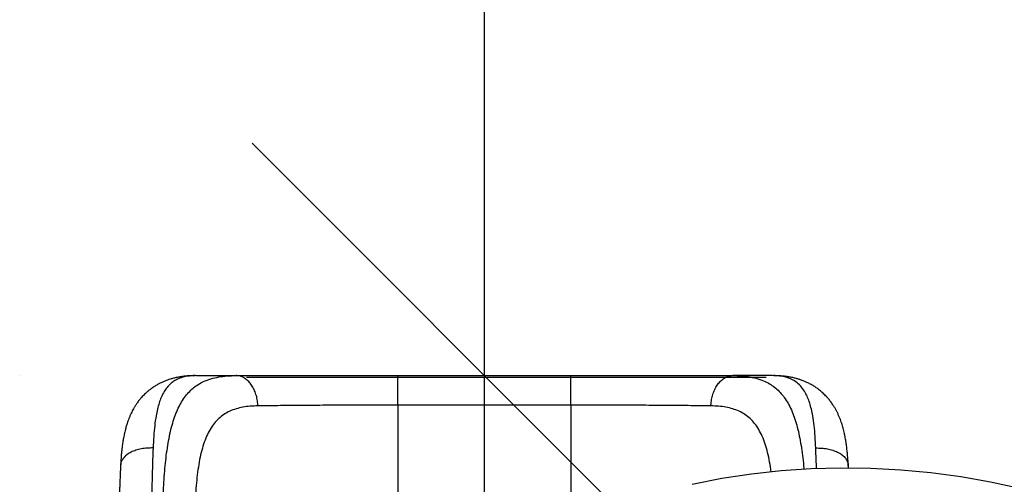
# Model space of a CAD drawing. Extents: x 1867 to 2406, y 2023 to 2725.
# Drawn here: x 2215 to 2255, y 2526 to 2545 of the extents above; entities that cross this region are included whole.
import ezdxf

# ---------------------------------------------------------------- set-up
doc = ezdxf.new("R2010")
doc.units = 0
doc.header["$LTSCALE"] = 0.125
doc.header["$MEASUREMENT"] = 0
doc.header["$PDMODE"] = 35
doc.layers.get('0').update_dxf_attribs({"linetype": 'CONTINUOUS'})
doc.layers.get('DEFPOINTS').update_dxf_attribs({"linetype": 'CONTINUOUS'})
doc.layers.add('CONTOUR', color=7, linetype='CONTINUOUS')
doc.layers.add('DIM_CIRCULATION_LIBRE', color=7, linetype='CONTINUOUS')
doc.styles.add('DIM', font='romans.shx')
doc.dimstyles.new('Implantation (Pied-mètre)', dxfattribs={"dimscale": 96, "dimtxt": 0.09375, "dimasz": 0.125, "dimexe": 0.125, "dimexo": 0.125, "dimgap": 0.03, "dimtad": 1, "dimdec": 3, "dimzin": 0, "dimdsep": 46, "dimlunit": 4, "dimtxsty": 'DIM', "dimblk1": 'OBLIQUE', "dimblk2": 'OBLIQUE', "dimsah": 1, "dimcen": 0.089844, "dimdle": 0.125, "dimclrt": 7, "dimadec": 0, "dimazin": 0, "dimtfac": 1, "dimtdec": 0, "dimtofl": 0, "dimtmove": 0, "dimatfit": 3, "dimldrblk": 'OBLIQUE', "dimfxl": 0, "dimfrac": 2, "dimtolj": 1, "dimtzin": 0, "dimarcsym": 0})

# ---------------------------------------------------------------- blocks, each defined once
blk = doc.blocks.new('_OBLIQUE')
at = {"color": 0, "linetype": 'ByBlock'}
blk.add_line((-0.5, -0.5), (0.5, 0.5), dxfattribs=at)
blk = doc.blocks.new('*D301')
at = {"layer": 'DEFPOINTS', "color": 0}
for p in [(2234.092, 2602.352), (2234.092, 2602.352), (2234.092, 2530.414)]:
    blk.add_point(p, dxfattribs=at)
at = {"layer": 'DIM_CIRCULATION_LIBRE', "color": 0, "lineweight": -2}
for p, q in [((2234.092, 2621.102), (2234.092, 2576.23)), ((2215.342, 2602.352), (2215.342, 2602.352)), ((2234.092, 2511.664), (2234.092, 2556.536)), ((2215.342, 2530.414), (2215.342, 2530.414))]:
    blk.add_line(p, q, dxfattribs=at)
at = {"layer": 'DIM_CIRCULATION_LIBRE', "color": 0, "lineweight": -2, "xscale": 18.75, "yscale": 18.75, "zscale": 18.75}
for p, rotation in [((2234.092, 2602.352), 90), ((2234.092, 2530.414), 270)]:
    blk.add_blockref('_OBLIQUE', p, dxfattribs=dict(at, rotation=rotation))
at = {"layer": 'DIM_CIRCULATION_LIBRE', "color": 7, "insert": (2234.092, 2566.383), "char_height": 14.0625, "attachment_point": 5, "rotation": 90, "style": 'DIM'}
blk.add_mtext('\\A1;A', dxfattribs=at)

msp = doc.modelspace()

# ---------------------------------------------------------------- linework, layer by layer
at = {"layer": 'CONTOUR'}
for p, q in [((2222.47964, 2530.41435), (2222.41688, 2530.41085)), ((2222.47964, 2530.41435), (2224.0751, 2530.41435)), ((2224.49364, 2530.35185), (2245.45413, 2530.35185)), ((2230.60014, 2530.41435), (2237.58483, 2530.41435)), ((2245.70527, 2530.41435), (2244.10974, 2530.41435)), ((2245.76797, 2530.41087), (2245.70527, 2530.41435)), ((2230.60014, 2529.22405), (2230.60014, 2520.57326)), ((2237.58483, 2529.22405), (2230.60014, 2529.22405)), ((2237.58483, 2529.22405), (2237.58483, 2524.53597)), ((2248.77712, 2526.68205), (2248.76999, 2526.82626))]:
    msp.add_line(p, q, dxfattribs=at)
at = {"layer": 'CONTOUR', "flags": 128}
msp.add_lwpolyline([(2255.69941, 2525.85592), (2254.50716, 2526.11746), (2253.30865, 2526.32954), (2252.1043, 2526.49243), (2250.89419, 2526.60619), (2249.6786, 2526.67071), (2248.47949, 2526.68579), (2247.27535, 2526.65248), (2246.06967, 2526.57031), (2244.87392, 2526.44017), (2243.66779, 2526.25917), (2242.47306, 2526.02974)], dxfattribs=at)
at = {"layer": 'CONTOUR'}
for points, knots in [([(2222.42308, 2530.4138), (2222.37186, 2530.41279), (2222.27981, 2530.41099), (2222.15877, 2530.40363), (2222.06999, 2530.39608), (2222.00521, 2530.38926), (2221.95359, 2530.38308), (2221.9038, 2530.37644), (2221.81658, 2530.3635), (2221.69755, 2530.3421), (2221.55154, 2530.30836), (2221.42127, 2530.27152), (2221.30531, 2530.23318), (2221.19388, 2530.19106), (2221.07336, 2530.13923), (2220.94101, 2530.07369), (2220.80364, 2529.99464), (2220.67779, 2529.91093), (2220.56995, 2529.82963), (2220.48464, 2529.75834), (2220.41297, 2529.69325), (2220.35004, 2529.63188), (2220.286, 2529.56481), (2220.21598, 2529.48568), (2220.13798, 2529.38908), (2220.05992, 2529.28131), (2219.99057, 2529.17455), (2219.93402, 2529.07869), (2219.88535, 2528.98888), (2219.83856, 2528.89529), (2219.79207, 2528.79337), (2219.74791, 2528.68621), (2219.70995, 2528.5846), (2219.67866, 2528.49284), (2219.65282, 2528.41063), (2219.62946, 2528.33069), (2219.60524, 2528.24128), (2219.57857, 2528.13293), (2219.55293, 2528.01574), (2219.53138, 2527.90477), (2219.51466, 2527.80933), (2219.50061, 2527.72152), (2219.48703, 2527.62864), (2219.47284, 2527.52071), (2219.45758, 2527.38889), (2219.44164, 2527.22635), (2219.42556, 2527.02654), (2219.41708, 2526.87675), (2219.41251, 2526.79611)], [0, 0, 0, 0, 0.02841765, 0.05107435, 0.06779182, 0.07846562, 0.08718343, 0.09678583, 0.10727762, 0.1387916, 0.16973222, 0.1950727, 0.21736338, 0.23908452, 0.26320273, 0.29223607, 0.32294611, 0.35289016, 0.37740536, 0.39896309, 0.41547562, 0.43191721, 0.44846917, 0.46766436, 0.49167945, 0.51881009, 0.54285732, 0.56393835, 0.58222498, 0.60103351, 0.62402318, 0.64657684, 0.66740676, 0.68623265, 0.70230244, 0.71663474, 0.73388349, 0.75604571, 0.780925, 0.802152, 0.81939537, 0.83461363, 0.85130156, 0.8714283, 0.89473579, 0.92395011, 0.95905977, 1, 1, 1, 1]), ([(2222.41688, 2530.41085), (2222.33925, 2530.40826), (2222.16183, 2530.40236), (2221.91841, 2530.35226), (2221.70088, 2530.27074), (2221.5244, 2530.16527), (2221.38083, 2530.04518), (2221.25349, 2529.89935), (2221.1424, 2529.72805), (2221.04695, 2529.53176), (2220.9659, 2529.30992), (2220.89825, 2529.06257), (2220.83705, 2528.76133), (2220.78613, 2528.39811), (2220.74662, 2527.96762), (2220.73111, 2527.65304), (2220.72332, 2527.49518)], [0, 0, 0, 0, 0.06415397, 0.14662059, 0.22936904, 0.29196583, 0.35532575, 0.41929121, 0.48305652, 0.5468635, 0.61099798, 0.67574866, 0.74080689, 0.82700416, 0.91318741, 1, 1, 1, 1]), ([(2221.12987, 2525.53685), (2221.13703, 2525.69266), (2221.1513, 2526.00306), (2221.18231, 2526.45159), (2221.22142, 2526.88428), (2221.27053, 2527.30005), (2221.33075, 2527.6965), (2221.40325, 2528.06998), (2221.48893, 2528.41761), (2221.5891, 2528.73879), (2221.70528, 2529.03316), (2221.83811, 2529.29842), (2221.98762, 2529.53309), (2222.1536, 2529.73681), (2222.33673, 2529.9112), (2222.53783, 2530.05766), (2222.77437, 2530.18644), (2223.05001, 2530.29079), (2223.36884, 2530.36452), (2223.70782, 2530.40718), (2223.95289, 2530.41196), (2224.0751, 2530.41435)], [0, 0, 0, 0, 0.051904842, 0.103400404, 0.15475125, 0.206218374, 0.258044809, 0.30960073, 0.360715775, 0.41165279, 0.462671595, 0.513748536, 0.564063523, 0.613780854, 0.66314812, 0.712393424, 0.761682231, 0.822408513, 0.882129733, 0.94122311, 1, 1, 1, 1]), ([(2224.0751, 2530.41435), (2224.24388, 2530.41435), (2224.58013, 2530.41435), (2225.12011, 2530.41435), (2225.6819, 2530.41435), (2226.26828, 2530.41435), (2226.87768, 2530.41435), (2227.49377, 2530.41435), (2228.11022, 2530.41435), (2228.7221, 2530.41435), (2229.34142, 2530.41435), (2229.96825, 2530.41435), (2230.38896, 2530.41435), (2230.60014, 2530.41435)], [0, 0, 0, 0, 0.09387467, 0.18700662, 0.27984506, 0.37282675, 0.46639721, 0.56048806, 0.64850034, 0.73608868, 0.82362165, 0.91146589, 1, 1, 1, 1]), ([(2224.95525, 2529.1925), (2224.94995, 2529.26091), (2224.93909, 2529.40118), (2224.89347, 2529.60753), (2224.82448, 2529.80714), (2224.73089, 2529.98992), (2224.61725, 2530.14569), (2224.48895, 2530.26827), (2224.35253, 2530.35364), (2224.21353, 2530.40512), (2224.12049, 2530.41132), (2224.0751, 2530.41435)], [0, 0, 0, 0, 0.10472718, 0.21472137, 0.32879538, 0.44543965, 0.56292315, 0.6773826, 0.78927726, 0.89718838, 1, 1, 1, 1]), ([(2230.60014, 2529.22405), (2230.60014, 2529.29131), (2230.60014, 2529.4291), (2230.60014, 2529.63084), (2230.60014, 2529.8253), (2230.60014, 2530.00283), (2230.60014, 2530.15387), (2230.60014, 2530.27265), (2230.60014, 2530.35541), (2230.60014, 2530.40538), (2230.60014, 2530.4114), (2230.60014, 2530.41435)], [0, 0, 0, 0, 0.10495943, 0.21502516, 0.32903535, 0.44552566, 0.56282495, 0.67713684, 0.7889737, 0.89695892, 1, 1, 1, 1]), ([(2237.58483, 2530.41435), (2237.80874, 2530.41435), (2238.25481, 2530.41435), (2238.91912, 2530.41435), (2239.57505, 2530.41435), (2240.22265, 2530.41435), (2240.86064, 2530.41435), (2241.47203, 2530.41435), (2242.05274, 2530.41435), (2242.60077, 2530.41435), (2243.12703, 2530.41435), (2243.63392, 2530.41435), (2243.95072, 2530.41435), (2244.10974, 2530.41435)], [0, 0, 0, 0, 0.09387479, 0.18700607, 0.27984362, 0.37282459, 0.46639467, 0.56048555, 0.64849829, 0.7360874, 0.82362125, 0.9114661, 1, 1, 1, 1]), ([(2237.58483, 2529.22405), (2237.58483, 2529.29131), (2237.58483, 2529.4291), (2237.58483, 2529.63084), (2237.58483, 2529.8253), (2237.58483, 2530.00283), (2237.58483, 2530.15387), (2237.58483, 2530.27265), (2237.58483, 2530.35541), (2237.58483, 2530.40538), (2237.58483, 2530.4114), (2237.58483, 2530.41435)], [0, 0, 0, 0, 0.10495943, 0.21502516, 0.32903535, 0.44552566, 0.56282495, 0.67713684, 0.7889737, 0.89695892, 1, 1, 1, 1]), ([(2243.2296, 2529.1925), (2243.2349, 2529.26092), (2243.24577, 2529.40118), (2243.29139, 2529.60753), (2243.36038, 2529.80714), (2243.45396, 2529.98992), (2243.5676, 2530.14569), (2243.6959, 2530.26827), (2243.83232, 2530.35364), (2243.97131, 2530.40512), (2244.06435, 2530.41132), (2244.10974, 2530.41435)], [0, 0, 0, 0, 0.10472719, 0.21472138, 0.32879539, 0.44543966, 0.56292314, 0.67738259, 0.78927724, 0.89718837, 1, 1, 1, 1]), ([(2244.10974, 2530.41435), (2244.23189, 2530.41197), (2244.47684, 2530.40719), (2244.81568, 2530.36457), (2245.13438, 2530.29093), (2245.40993, 2530.1867), (2245.64641, 2530.05807), (2245.84747, 2529.91178), (2246.03058, 2529.73759), (2246.19655, 2529.53411), (2246.34608, 2529.29971), (2246.47894, 2529.03474), (2246.59515, 2528.74068), (2246.69538, 2528.41984), (2246.78109, 2528.07253), (2246.85374, 2527.69952), (2246.91374, 2527.30264), (2246.95716, 2526.94637), (2246.97718, 2526.71695), (2246.98453, 2526.63266)], [0, 0, 0, 0, 0.06715404, 0.13466935, 0.20290124, 0.27228015, 0.32859357, 0.38485769, 0.44126018, 0.49806132, 0.55554364, 0.61389798, 0.67219007, 0.73038693, 0.78878511, 0.84768455, 0.90691977, 0.96580338, 1, 1, 1, 1]), ([(2248.77245, 2526.79604), (2248.7681, 2526.87306), (2248.75995, 2527.01761), (2248.74448, 2527.21283), (2248.72941, 2527.36923), (2248.71559, 2527.49149), (2248.70373, 2527.5853), (2248.69308, 2527.66216), (2248.68363, 2527.7255), (2248.67398, 2527.78639), (2248.66122, 2527.86206), (2248.64281, 2527.96191), (2248.6192, 2528.07607), (2248.59313, 2528.18815), (2248.56657, 2528.29109), (2248.5387, 2528.38938), (2248.50816, 2528.48751), (2248.47357, 2528.58879), (2248.4326, 2528.69774), (2248.38587, 2528.80956), (2248.33535, 2528.91836), (2248.28209, 2529.02248), (2248.22142, 2529.13023), (2248.14712, 2529.24912), (2248.0618, 2529.36999), (2247.97522, 2529.47853), (2247.89829, 2529.56573), (2247.82813, 2529.63884), (2247.76003, 2529.70453), (2247.68991, 2529.7672), (2247.60897, 2529.83415), (2247.50825, 2529.91007), (2247.3845, 2529.9926), (2247.24823, 2530.07137), (2247.11432, 2530.13802), (2246.99104, 2530.19112), (2246.87651, 2530.23432), (2246.75857, 2530.27309), (2246.63229, 2530.30852), (2246.4902, 2530.34143), (2246.34747, 2530.36741), (2246.23278, 2530.38325), (2246.14867, 2530.39261), (2246.08583, 2530.39872), (2245.99976, 2530.40538), (2245.88928, 2530.41144), (2245.80691, 2530.41296), (2245.76174, 2530.4138)], [0, 0, 0, 0, 0.039069074, 0.07333278, 0.102643799, 0.12325905, 0.140462754, 0.154863503, 0.166460829, 0.176276569, 0.189142249, 0.209064903, 0.233081905, 0.255289128, 0.274801041, 0.293991511, 0.313286339, 0.33342438, 0.35553035, 0.380031576, 0.40286729, 0.424506993, 0.447057097, 0.473252705, 0.504281039, 0.530655571, 0.55187419, 0.570026439, 0.587666973, 0.605161118, 0.622934509, 0.646747606, 0.676130875, 0.70673512, 0.735976835, 0.761066599, 0.783291575, 0.806017043, 0.831527479, 0.859415656, 0.891537926, 0.918950572, 0.926630826, 0.938175445, 0.954306943, 0.974946211, 1, 1, 1, 1]), ([(2247.46162, 2527.4951), (2247.45379, 2527.65378), (2247.43815, 2527.97049), (2247.39833, 2528.40261), (2247.34713, 2528.76567), (2247.2859, 2529.06591), (2247.21804, 2529.31318), (2247.13641, 2529.5356), (2247.02982, 2529.75346), (2246.89105, 2529.95626), (2246.71074, 2530.13249), (2246.5017, 2530.26446), (2246.26379, 2530.35296), (2246.02125, 2530.40249), (2245.84513, 2530.40832), (2245.76797, 2530.41087)], [0, 0, 0, 0, 0.08727185, 0.17418546, 0.26036855, 0.32491937, 0.38970559, 0.45445955, 0.51845328, 0.60306036, 0.68747974, 0.77172708, 0.8544762, 0.93623995, 1, 1, 1, 1]), ([(2224.95525, 2529.1925), (2224.8498, 2529.18916), (2224.63934, 2529.18248), (2224.34579, 2529.14339), (2224.06993, 2529.07883), (2223.81405, 2528.98306), (2223.58007, 2528.85393), (2223.36976, 2528.68944), (2223.18324, 2528.48855), (2223.01948, 2528.249), (2222.87853, 2527.97121), (2222.7598, 2527.65711), (2222.66167, 2527.30948), (2222.58192, 2526.92973), (2222.51868, 2526.52173), (2222.47013, 2526.08978), (2222.4333, 2525.63802), (2222.41763, 2525.32408), (2222.40974, 2525.16597)], [0, 0, 0, 0, 0.05906746, 0.11788138, 0.17682178, 0.23635401, 0.29646642, 0.35645558, 0.41685899, 0.47830221, 0.54116809, 0.60439017, 0.66826814, 0.73335749, 0.79943144, 0.86560687, 0.93231478, 1, 1, 1, 1]), ([(2230.60014, 2529.22405), (2230.42705, 2529.22401), (2230.08217, 2529.22392), (2229.56815, 2529.22321), (2229.05996, 2529.22208), (2228.55758, 2529.22049), (2228.061, 2529.21846), (2227.57217, 2529.21598), (2227.09486, 2529.21307), (2226.63263, 2529.20975), (2226.18698, 2529.20603), (2225.75828, 2529.20193), (2225.34467, 2529.19745), (2225.08539, 2529.19416), (2224.95525, 2529.1925)], [0, 0, 0, 0, 0.08386281, 0.1670885, 0.24999946, 0.3329074, 0.4161239, 0.49997115, 0.58384538, 0.66708192, 0.75000295, 0.83292021, 0.91614526, 1, 1, 1, 1]), ([(2243.2296, 2529.1925), (2243.09948, 2529.19416), (2242.84021, 2529.19745), (2242.42665, 2529.20193), (2241.99802, 2529.20603), (2241.55247, 2529.20974), (2241.09039, 2529.21307), (2240.61314, 2529.21598), (2240.12429, 2529.21846), (2239.62759, 2529.22049), (2239.12511, 2529.22208), (2238.61687, 2529.22321), (2238.1028, 2529.22392), (2237.75792, 2529.22401), (2237.58483, 2529.22405)], [0, 0, 0, 0, 0.08385216, 0.16706972, 0.24997462, 0.33287835, 0.41609231, 0.4999387, 0.58381375, 0.66705284, 0.74997813, 0.83290147, 0.91613467, 1, 1, 1, 1]), ([(2245.66261, 2526.52601), (2245.6427, 2526.66235), (2245.60297, 2526.93456), (2245.5226, 2527.31129), (2245.42463, 2527.65887), (2245.30579, 2527.97256), (2245.16483, 2528.25007), (2245.00105, 2528.48934), (2244.81455, 2528.69001), (2244.60426, 2528.85431), (2244.37034, 2528.98329), (2244.11454, 2529.07895), (2243.83879, 2529.14344), (2243.54537, 2529.18249), (2243.33501, 2529.18916), (2243.2296, 2529.1925)], [0, 0, 0, 0, 0.08178002, 0.16326914, 0.24324615, 0.32240598, 0.40111725, 0.47804526, 0.55367488, 0.62878847, 0.70405701, 0.77859698, 0.85239728, 0.92603988, 1, 1, 1, 1]), ([(2220.72332, 2527.49518), (2220.64388, 2527.49547), (2220.4833, 2527.49604), (2220.2493, 2527.46413), (2220.03067, 2527.40873), (2219.83758, 2527.33036), (2219.67577, 2527.23311), (2219.54822, 2527.11951), (2219.45989, 2526.99266), (2219.41061, 2526.85767), (2219.41383, 2526.76546), (2219.41542, 2526.71984)], [0, 0, 0, 0, 0.11064024, 0.22362848, 0.33707026, 0.44902555, 0.55886015, 0.66896961, 0.78041532, 0.89135617, 1, 1, 1, 1]), ([(2220.72332, 2527.49518), (2220.71727, 2527.3438), (2220.70517, 2527.04105), (2220.6904, 2526.55753), (2220.67798, 2526.05733), (2220.67211, 2525.71034), (2220.66918, 2525.53685)], [0, 0, 0, 0, 0.25004852, 0.50006096, 0.75004273, 1, 1, 1, 1]), ([(2247.46162, 2527.4951), (2247.54107, 2527.49538), (2247.70165, 2527.49596), (2247.93565, 2527.46405), (2248.15428, 2527.40866), (2248.34737, 2527.33029), (2248.50919, 2527.23303), (2248.63674, 2527.11944), (2248.72507, 2526.99259), (2248.77435, 2526.85761), (2248.77114, 2526.76539), (2248.76955, 2526.71977)], [0, 0, 0, 0, 0.110640207, 0.223628475, 0.337070285, 0.449025574, 0.558860123, 0.668969589, 0.780415331, 0.891356201, 1, 1, 1, 1]), ([(2247.49093, 2526.65845), (2247.48717, 2526.7856), (2247.47863, 2527.07489), (2247.46773, 2527.34418), (2247.46162, 2527.4951)], [0, 0, 0, 0, 0.439560311, 1, 1, 1, 1]), ([(2219.41498, 2526.82633), (2219.41216, 2526.77121), (2219.40688, 2526.66795), (2219.40002, 2526.51948), (2219.39445, 2526.39049), (2219.39005, 2526.28177), (2219.38659, 2526.19153), (2219.38323, 2526.0995), (2219.37934, 2525.98711), (2219.37455, 2525.83769), (2219.36923, 2525.65258), (2219.3636, 2525.43077), (2219.36035, 2525.26832), (2219.3586, 2525.18132)], [0, 0, 0, 0, 0.10899123, 0.20422248, 0.28570852, 0.35346143, 0.40749086, 0.45273149, 0.52254578, 0.6121875, 0.72164916, 0.85092275, 1, 1, 1, 1])]:
    msp.add_open_spline(points, degree=3, knots=knots, dxfattribs=at)

# ---------------------------------------------------------------- dimensions: what is measured, and where the dimension line sits
at = {"layer": 'DIM_CIRCULATION_LIBRE'}
dim = msp.add_aligned_dim(p1=(2234.09248, 2530.41435), p2=(2234.09248, 2602.35185), distance=0, text='A', dimstyle='Implantation (Pied-mètre)', override={"dimscale": 150, "dimtad": 0, "dimdec": 4}, dxfattribs=at)
dim.commit()
dim.dimension.update_dxf_attribs({"geometry": '*D301', "text_midpoint": (2234.09248, 2566.3831)})

doc.saveas('drawing.dxf')
